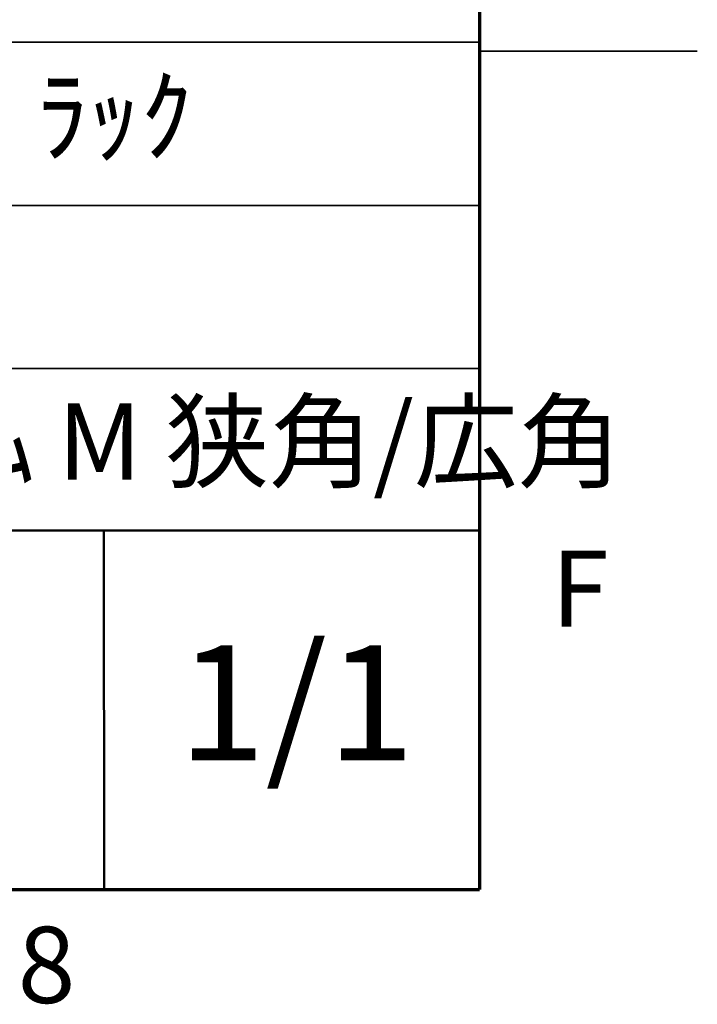
# Model space of a CAD drawing. Units: millimetres. Extents: x 0 to 1260, y 0 to 891.
# Drawn here: x 1167 to 1260, y 14 to 150 of the extents above; entities that cross this region are included whole.
import ezdxf

# ---------------------------------------------------------------- set-up
doc = ezdxf.new("R2010")
doc.units = ezdxf.units.MM
doc.header["$LTSCALE"] = 3
doc.layers.add('FORMAT', color=7, linetype='Continuous')
doc.layers.add('レイヤー_1', color=179, linetype='Continuous')
doc.styles.add('SLDTEXTSTYLE0', font='TXT', dxfattribs={"width": 0.7, "bigfont": 'bigfont'})
doc.styles.add('SLDTEXTSTYLE1', font='TXT', dxfattribs={"width": 0.624645, "bigfont": 'bigfont'})
doc.styles.add('SLDTEXTSTYLE2', font='TXT', dxfattribs={"width": 0.75, "bigfont": 'bigfont'})
doc.styles.add('SLDTEXTSTYLE3', font='TXT', dxfattribs={"width": 0.605, "bigfont": 'bigfont'})

msp = doc.modelspace()

# ---------------------------------------------------------------- linework, layer by layer
at = {"color": 7, "linetype": 'Continuous', "lineweight": 35}
msp.add_line((1230, 145.5), (1260, 145.5), dxfattribs=at)
at = {"layer": 'FORMAT', "lineweight": 70}
for p in [(1230, 861), (30, 30)]:
    msp.add_line(p, (1230, 30), dxfattribs=at)
at = {"layer": 'FORMAT', "lineweight": 50}
for p, q in [((1230, 79.446338), (780, 79.446338)), ((1178.288775, 30), (1178.267468, 79.446338))]:
    msp.add_line(p, q, dxfattribs=at)
at = {"layer": 'レイヤー_1', "color": 7, "lineweight": 35}
for p, q in [((780, 146.754912), (1230, 146.754912)), ((780, 124.254912), (1230, 124.254912)), ((780, 101.754912), (1230, 101.754912))]:
    msp.add_line(p, q, dxfattribs=at)

# ---------------------------------------------------------------- texts
at = {"color": 7, "linetype": 'Continuous', "lineweight": 0}
for s, insert, char_height, attachment_point, style in [('F', (1243.841119, 76.690555), 10.5, 2, 'SLDTEXTSTYLE2'), ('1/1', (1188.502638, 63.657063), 15.875, 1, 'SLDTEXTSTYLE3'), ('8', (1170.356986, 24.865272), 10.5, 2, 'SLDTEXTSTYLE2')]:
    msp.add_mtext(s, dxfattribs=dict(at, insert=insert, char_height=char_height, attachment_point=attachment_point, style=style))
at = {"layer": 'レイヤー_1', "color": 7, "char_height": 10.5, "attachment_point": 2}
for s, insert, style in [('ｼﾙﾊﾞｰ/ﾁｬｺｰﾙｸﾞﾘｰﾝ/ﾌﾞﾗｯｸ', (1113.209444, 141.766404), 'SLDTEXTSTYLE0'), ('ｶﾞｰﾃﾞﾝｱｯﾌﾟﾗｲﾄ 100V ﾙｰﾒｯｸ ｽﾘﾑ M 狭角/広角', (1113.060002, 96.95783), 'SLDTEXTSTYLE1')]:
    msp.add_mtext(s, dxfattribs=dict(at, insert=insert, style=style))

doc.saveas('drawing.dxf')
